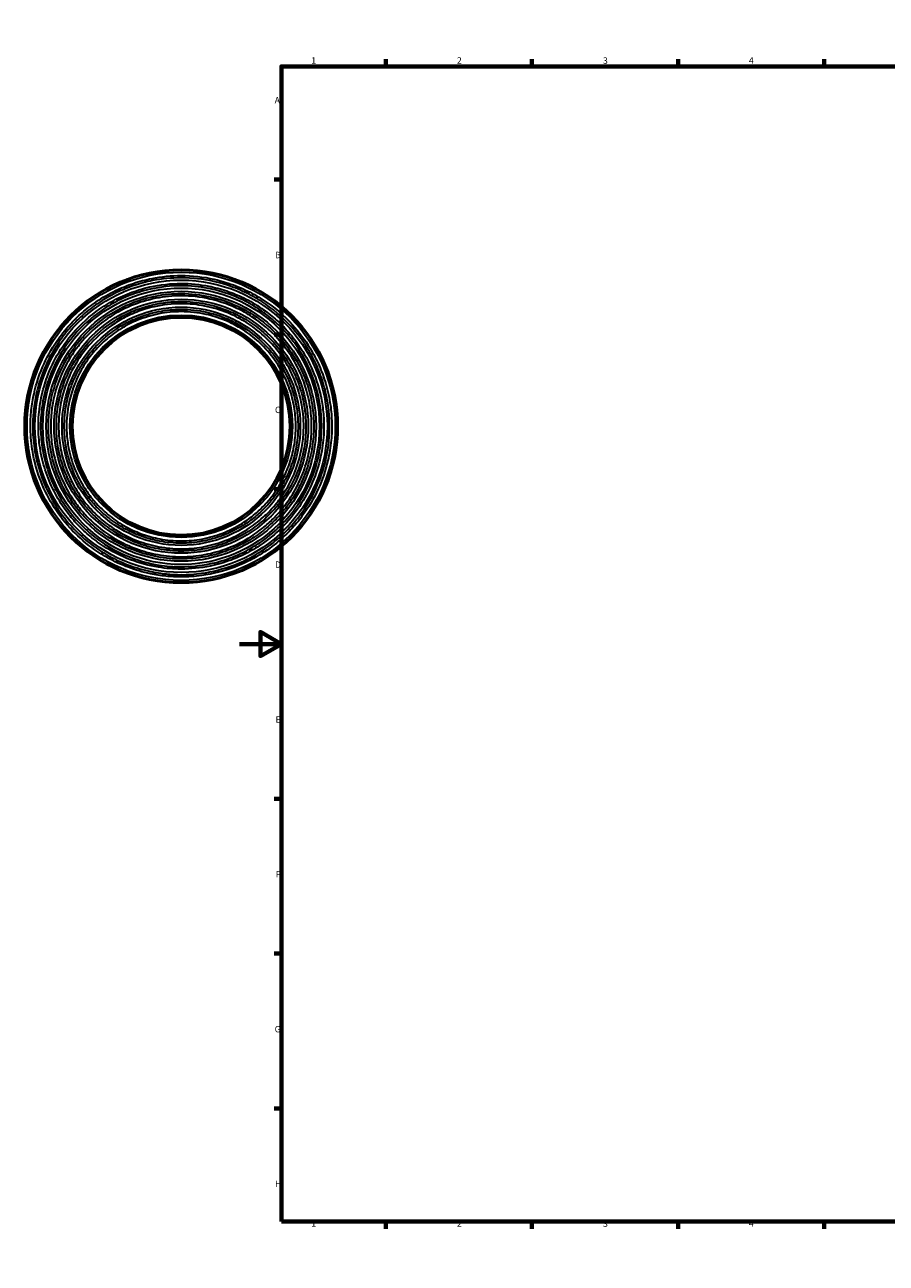
# Model space of a CAD drawing. Units: millimetres. Extents: x -103 to 892, y -155 to 1020.
# Drawn here: x -103 to 310, y 0 to 594 of the extents above; entities that cross this region are included whole.
import ezdxf

# ---------------------------------------------------------------- set-up
doc = ezdxf.new("R2010")
doc.units = ezdxf.units.MM
for name, color, linetype, lineweight in [('Border (ANSI)', 7, 'Continuous', 70), ('Visible (ANSI)', 7, 'Continuous', 50), ('Visible Narrow (ANSI)', 7, 'Continuous', 35)]:
    doc.layers.add(name, color=color, linetype=linetype, lineweight=lineweight)
doc.styles.add('Note Text (ANSI)', font='tahoma.ttf')

# ---------------------------------------------------------------- blocks, each defined once
blk = doc.blocks.new('Borders Default Border')
at = {"layer": 'Border (ANSI)'}
for p, q in [((70.08, 574), (70.08, 577.45)), ((140.17, 574), (140.17, 577.45)), ((210.25, 574), (210.25, 577.45)), ((280.33, 574), (280.33, 577.45)), ((350.42, 574), (350.42, 577.45)), ((490.58, 574), (490.58, 577.45)), ((560.67, 574), (560.67, 577.45)), ((630.75, 574), (630.75, 577.45)), ((700.83, 574), (700.83, 577.45)), ((770.92, 574), (770.92, 577.45)), ((20, 519.75), (16.55, 519.75)), ((821, 519.75), (824.45, 519.75)), ((20, 445.5), (16.55, 445.5)), ((821, 445.5), (824.45, 445.5)), ((20, 371.25), (16.55, 371.25)), ((821, 371.25), (824.45, 371.25)), ((20, 222.75), (16.55, 222.75)), ((821, 222.75), (824.45, 222.75)), ((20, 148.5), (16.55, 148.5)), ((821, 148.5), (824.45, 148.5)), ((20, 74.25), (16.55, 74.25)), ((821, 74.25), (824.45, 74.25)), ((70.08, 20), (70.08, 16.55)), ((140.17, 20), (140.17, 16.55)), ((210.25, 20), (210.25, 16.55)), ((280.33, 20), (280.33, 16.55)), ((350.42, 20), (350.42, 16.55)), ((490.58, 20), (490.58, 16.55)), ((560.67, 20), (560.67, 16.55)), ((630.75, 20), (630.75, 16.55)), ((700.83, 20), (700.83, 16.55)), ((770.92, 20), (770.92, 16.55))]:
    blk.add_line(p, q, dxfattribs=at)
at = {"layer": 'Border (ANSI)', "flags": 128}
for points in [[(420.5, 594), (420.5, 574), (414.73, 584), (426.27, 584), (420.5, 574)], [(20, 20), (20, 574), (821, 574), (821, 20), (20, 20)], [(0, 297), (20, 297), (10, 302.77), (10, 291.23), (20, 297)], [(841, 297), (821, 297), (831, 302.77), (831, 291.23), (821, 297)], [(420.5, 0), (420.5, 20), (414.73, 10), (426.27, 10), (420.5, 20)]]:
    blk.add_lwpolyline(points, dxfattribs=at)
at = {"layer": 'Border (ANSI)', "attachment_point": 7, "style": 'Note Text (ANSI)'}
for s, insert, char_height in [('1', (34.35, 574.4), 3.05), ('2', (104.2, 574.4), 3.05), ('3', (174.26, 574.34), 3.05), ('4', (244.23, 574.4), 3.05), ('5', (314.48, 574.34), 3.05), ('6', (384.49, 574.34), 3.05), ('7', (454.6, 574.4), 3.05), ('8', (524.63, 574.33), 3.05), ('9', (594.7, 574.34), 3.05), ('10', (663.96, 574.34), 3.048), ('11', (734.04, 574.4), 3.048), ('12', (804.13, 574.4), 3.048), ('A', (16.78, 555.35), 3.05), ('A', (821.63, 555.35), 3.05), ('B', (17.15, 481.1), 3.05), ('B', (821.99, 481.1), 3.05), ('C', (16.95, 406.8), 3.05), ('C', (821.8, 406.8), 3.05), ('D', (16.96, 332.6), 3.05), ('D', (821.81, 332.6), 3.05), ('E', (17.21, 258.35), 3.05), ('E', (822.05, 258.35), 3.05), ('F', (17.29, 184.1), 3.05), ('F', (822.14, 184.1), 3.05), ('G', (16.81, 109.79), 3.05), ('G', (821.66, 109.79), 3.05), ('H', (16.97, 35.6), 3.05), ('H', (821.81, 35.6), 3.05), ('1', (34.35, 16.55), 3.05), ('2', (104.2, 16.55), 3.05), ('3', (174.26, 16.49), 3.05), ('4', (244.23, 16.55), 3.05), ('5', (314.48, 16.49), 3.05), ('6', (384.49, 16.49), 3.05), ('7', (454.6, 16.55), 3.05), ('8', (524.63, 16.48), 3.05), ('9', (594.7, 16.49), 3.05), ('10', (663.96, 16.49), 3.048), ('11', (734.04, 16.55), 3.048), ('12', (804.13, 16.55), 3.048)]:
    blk.add_mtext(s, dxfattribs=dict(at, insert=insert, char_height=char_height))

msp = doc.modelspace()

# ---------------------------------------------------------------- linework, layer by layer
at = {"layer": 'Visible (ANSI)'}
for radius in [75, 52.25]:
    msp.add_circle((-28.041, 401.427), radius, dxfattribs=at)
at = {"layer": 'Visible Narrow (ANSI)'}
for p, q in [((-27.996, 345.384), (-27.997, 346.373)), ((-28.089, 342.581), (-28.09, 341.592)), ((-27.99, 337.801), (-27.991, 338.789)), ((-28.097, 333.024), (-28.096, 334.013)), ((-27.984, 330.221), (-27.983, 329.232))]:
    msp.add_line(p, q, dxfattribs=at)
for radius in [73.9, 70.108, 66.317, 64.725, 60.933, 57.142, 53.35]:
    msp.add_circle((-28.041, 401.427), radius, dxfattribs=at)
for points, knots in [([(-27.983, 329.156), (-24.724, 329.158), (-21.447, 329.382), (-12.777, 330.575), (-7.434, 331.944), (1.777, 335.445), (5.812, 337.418), (12.822, 341.7), (15.861, 343.898), (20.78, 348.069), (22.752, 349.942), (26.496, 353.927), (28.262, 356.033), (32.961, 362.337), (35.58, 366.77), (39.664, 375.702), (41.228, 380.263), (43.08, 388.163), (43.613, 391.442), (44.179, 397.52), (44.276, 400.311), (44.145, 405.925), (43.915, 408.739), (43.03, 415.002), (42.286, 418.438), (40.424, 424.781), (39.359, 427.697), (36.843, 433.411), (35.394, 436.198), (31.33, 442.904), (28.496, 446.687), (21.196, 454.69), (16.391, 458.766), (8.492, 463.866), (5.715, 465.409), (-0.204, 468.209), (-3.39, 469.45), (-8.478, 471.027), (-10.334, 471.522), (-17.385, 473.106), (-22.729, 473.699), (-28.041, 473.699), (-32.703, 473.699), (-37.408, 473.244), (-45.052, 471.736), (-48.041, 470.945), (-53.87, 468.996), (-56.701, 467.845), (-62.698, 464.949), (-65.828, 463.139), (-71.147, 459.506), (-73.395, 457.768), (-77.654, 454.056), (-79.661, 452.089), (-83.747, 447.587), (-85.782, 445.016), (-90.352, 438.355), (-92.672, 434.12), (-96.518, 425.087), (-98.026, 420.175), (-99.518, 412.464), (-99.886, 409.739), (-100.308, 404.284), (-100.365, 401.564), (-100.132, 395.099), (-99.706, 391.353), (-98.14, 383.282), (-96.882, 378.982), (-93.544, 370.534), (-91.391, 366.326), (-86.304, 358.407), (-83.372, 354.699), (-76.911, 347.979), (-73.322, 344.903), (-66.986, 340.471), (-64.398, 338.893), (-59.066, 336.084), (-56.333, 334.855), (-50.02, 332.477), (-46.402, 331.426), (-40.293, 330.158), (-37.836, 329.78), (-32.91, 329.277), (-30.45, 329.154), (-27.983, 329.156)], [-22.5684463, -22.5684463, -22.5684463, -22.5684463, -21.5931746, -21.5931746, -19.9671163, -19.9671163, -18.6370964, -18.6370964, -17.526226, -17.526226, -16.7102726, -16.7102726, -15.8943192, -15.8943192, -14.3738327, -14.3738327, -12.9479421, -12.9479421, -11.9629087, -11.9629087, -11.1248289, -11.1248289, -10.2867492, -10.2867492, -9.2453799, -9.2453799, -8.3138053, -8.3138053, -7.3822308, -7.3822308, -5.9839073, -5.9839073, -4.1324767, -4.1324767, -3.1872655, -3.1872655, -2.1681499, -2.1681499, -1.5936328, -1.5936328, 0, 0, 0, 1.3983234, 1.3983234, 2.3152918, 2.3152918, 3.2322602, 3.2322602, 4.30315, 4.30315, 5.1464288, 5.1464288, 5.9897076, 5.9897076, 6.9620342, 6.9620342, 8.3899254, 8.3899254, 9.9072935, 9.9072935, 10.7237115, 10.7237115, 11.5401295, 11.5401295, 12.6565431, 12.6565431, 13.983209, 13.983209, 15.3815324, 15.3815324, 16.7798508, 16.7798508, 18.1781742, 18.1781742, 19.0772326, 19.0772326, 19.976291, 19.976291, 21.0917976, 21.0917976, 21.8301219, 21.8301219, 22.5684463, 22.5684463, 22.5684463, 22.5684463]), ([(-27.984, 330.237), (-30.414, 330.235), (-32.837, 330.357), (-37.689, 330.852), (-40.11, 331.225), (-46.127, 332.474), (-49.691, 333.509), (-55.909, 335.851), (-58.601, 337.062), (-63.854, 339.829), (-66.403, 341.384), (-72.644, 345.749), (-76.179, 348.779), (-82.543, 355.399), (-85.432, 359.051), (-90.443, 366.851), (-92.563, 370.997), (-95.851, 379.318), (-97.091, 383.554), (-98.634, 391.504), (-99.053, 395.194), (-99.282, 401.562), (-99.227, 404.241), (-98.81, 409.614), (-98.448, 412.299), (-96.978, 419.894), (-95.493, 424.733), (-91.704, 433.63), (-89.42, 437.802), (-84.918, 444.363), (-82.913, 446.896), (-78.889, 451.33), (-76.912, 453.268), (-72.716, 456.925), (-70.502, 458.637), (-65.262, 462.216), (-62.179, 463.998), (-56.272, 466.851), (-53.484, 467.985), (-47.742, 469.904), (-44.798, 470.684), (-37.267, 472.169), (-32.633, 472.617), (-28.041, 472.617), (-22.809, 472.617), (-17.545, 472.033), (-10.599, 470.473), (-8.771, 469.986), (-3.759, 468.432), (-0.621, 467.21), (5.21, 464.451), (7.945, 462.931), (15.726, 457.908), (20.459, 453.893), (27.65, 446.01), (30.442, 442.283), (34.444, 435.678), (35.872, 432.932), (38.35, 427.304), (39.4, 424.431), (41.234, 418.183), (41.967, 414.799), (42.838, 408.63), (43.064, 405.857), (43.194, 400.327), (43.098, 397.578), (42.541, 391.591), (42.015, 388.361), (40.192, 380.58), (38.65, 376.087), (34.628, 367.288), (32.048, 362.922), (27.419, 356.712), (25.68, 354.638), (21.991, 350.713), (20.05, 348.868), (15.204, 344.759), (12.21, 342.594), (5.305, 338.376), (1.33, 336.432), (-7.743, 332.984), (-13.005, 331.635), (-21.546, 330.461), (-24.774, 330.24), (-27.984, 330.237)], [-22.5684463, -22.5684463, -22.5684463, -22.5684463, -21.8301219, -21.8301219, -21.0917976, -21.0917976, -19.976291, -19.976291, -19.0772326, -19.0772326, -18.1781742, -18.1781742, -16.7798508, -16.7798508, -15.3815324, -15.3815324, -13.983209, -13.983209, -12.6565431, -12.6565431, -11.5401295, -11.5401295, -10.7237115, -10.7237115, -9.9072935, -9.9072935, -8.3899254, -8.3899254, -6.9620342, -6.9620342, -5.9897076, -5.9897076, -5.1464288, -5.1464288, -4.30315, -4.30315, -3.2322602, -3.2322602, -2.3152918, -2.3152918, -1.3983234, -1.3983234, 0, 0, 0, 1.5936328, 1.5936328, 2.1681499, 2.1681499, 3.1872655, 3.1872655, 4.1324767, 4.1324767, 5.9839073, 5.9839073, 7.3822308, 7.3822308, 8.3138053, 8.3138053, 9.2453799, 9.2453799, 10.2867492, 10.2867492, 11.1248289, 11.1248289, 11.9629087, 11.9629087, 12.9479421, 12.9479421, 14.3738327, 14.3738327, 15.8943192, 15.8943192, 16.7102726, 16.7102726, 17.526226, 17.526226, 18.6370964, 18.6370964, 19.9671163, 19.9671163, 21.5931746, 21.5931746, 22.5684463, 22.5684463, 22.5684463, 22.5684463]), ([(-28.097, 332.947), (-23.431, 332.944), (-18.756, 333.417), (-10.734, 335.079), (-7.366, 336.051), (-1.4, 338.276), (1.225, 339.449), (6.345, 342.136), (8.83, 343.648), (14.863, 347.868), (18.264, 350.783), (24.386, 357.151), (27.165, 360.664), (31.985, 368.167), (34.024, 372.155), (37.175, 380.129), (38.361, 384.169), (39.836, 391.712), (40.242, 395.188), (40.488, 401.259), (40.445, 403.852), (40.063, 409.051), (39.722, 411.65), (38.315, 419.049), (36.871, 423.778), (33.206, 432.386), (31.02, 436.382), (26.701, 442.688), (24.769, 445.133), (20.899, 449.401), (19.004, 451.26), (14.984, 454.77), (12.863, 456.414), (7.877, 459.829), (4.959, 461.524), (-0.704, 464.283), (-3.42, 465.396), (-9.014, 467.277), (-11.884, 468.04), (-19.167, 469.476), (-23.625, 469.907), (-28.041, 469.907), (-33.075, 469.907), (-38.139, 469.346), (-44.82, 467.845), (-46.579, 467.376), (-51.4, 465.881), (-54.418, 464.706), (-60.027, 462.052), (-62.658, 460.59), (-70.143, 455.758), (-74.696, 451.896), (-81.613, 444.313), (-84.298, 440.728), (-88.92, 433.101), (-90.854, 429.061), (-92.899, 423.458), (-93.383, 421.981), (-94.835, 416.969), (-95.576, 413.35), (-96.464, 406.051), (-96.612, 402.372), (-96.403, 397.062), (-96.275, 395.389), (-95.681, 390.14), (-94.989, 386.575), (-93.054, 379.611), (-91.811, 376.212), (-89.763, 371.732), (-89.166, 370.522), (-86.771, 366.008), (-84.724, 362.816), (-80.964, 357.901), (-79.398, 356.064), (-76.093, 352.577), (-74.361, 350.932), (-70.267, 347.433), (-67.859, 345.632), (-61.254, 341.343), (-56.88, 339.128), (-48.047, 335.772), (-43.514, 334.555), (-35.324, 333.239), (-31.699, 332.95), (-28.097, 332.947)], [-21.3844134, -21.3844134, -21.3844134, -21.3844134, -19.9880382, -19.9880382, -18.9498927, -18.9498927, -18.0871829, -18.0871829, -17.2244731, -17.2244731, -15.8995113, -15.8995113, -14.5745546, -14.5745546, -13.2495928, -13.2495928, -12.0025101, -12.0025101, -10.9659304, -10.9659304, -10.1877399, -10.1877399, -9.4095495, -9.4095495, -7.9497557, -7.9497557, -6.6028473, -6.6028473, -5.6787014, -5.6787014, -4.8822185, -4.8822185, -4.0857356, -4.0857356, -3.0862529, -3.0862529, -2.2056073, -2.2056073, -1.3249618, -1.3249618, 0, 0, 0, 1.5100243, 1.5100243, 2.0543999, 2.0543999, 3.0200486, 3.0200486, 3.9156701, 3.9156701, 5.6699671, 5.6699671, 6.9949289, 6.9949289, 8.3198857, 8.3198857, 8.7842751, 8.7842751, 9.8770422, 9.8770422, 10.9698042, 10.9698042, 11.4712163, 11.4712163, 12.5454721, 12.5454721, 13.6197228, 13.6197228, 14.0232657, 14.0232657, 15.1452487, 15.1452487, 15.8623356, 15.8623356, 16.5794226, 16.5794226, 17.4717408, 17.4717408, 18.9195599, 18.9195599, 20.306456, 20.306456, 21.3844134, 21.3844134, 21.3844134, 21.3844134]), ([(-28.096, 334.029), (-31.641, 334.032), (-35.209, 334.316), (-43.27, 335.611), (-47.731, 336.809), (-56.424, 340.112), (-60.73, 342.292), (-67.23, 346.513), (-69.6, 348.286), (-73.629, 351.729), (-75.334, 353.349), (-78.586, 356.781), (-80.128, 358.589), (-83.829, 363.425), (-85.843, 366.568), (-88.2, 371.01), (-88.788, 372.201), (-90.804, 376.611), (-92.027, 379.956), (-93.932, 386.81), (-94.612, 390.318), (-95.198, 395.484), (-95.323, 397.131), (-95.529, 402.357), (-95.383, 405.978), (-94.509, 413.162), (-93.78, 416.723), (-92.351, 421.657), (-91.875, 423.11), (-89.862, 428.624), (-87.958, 432.601), (-83.41, 440.107), (-80.766, 443.635), (-73.959, 451.099), (-69.478, 454.9), (-62.112, 459.656), (-59.521, 461.095), (-54.002, 463.706), (-51.031, 464.863), (-46.286, 466.334), (-44.555, 466.796), (-37.979, 468.273), (-32.995, 468.826), (-28.041, 468.826), (-23.695, 468.826), (-19.307, 468.401), (-12.139, 466.988), (-9.314, 466.237), (-3.809, 464.386), (-1.136, 463.29), (4.438, 460.575), (7.309, 458.906), (12.217, 455.545), (14.305, 453.927), (18.261, 450.473), (20.126, 448.644), (23.935, 444.443), (25.837, 442.036), (30.087, 435.83), (32.239, 431.897), (35.846, 423.425), (37.267, 418.77), (38.651, 411.489), (38.987, 408.931), (39.363, 403.814), (39.405, 401.262), (39.163, 395.286), (38.763, 391.865), (37.312, 384.442), (36.145, 380.465), (33.044, 372.617), (31.037, 368.692), (26.293, 361.308), (23.558, 357.85), (17.533, 351.583), (14.186, 348.714), (8.248, 344.561), (5.802, 343.073), (0.763, 340.428), (-1.821, 339.273), (-7.692, 337.083), (-11.007, 336.127), (-18.903, 334.492), (-23.504, 334.025), (-28.096, 334.029)], [-21.3844134, -21.3844134, -21.3844134, -21.3844134, -20.306456, -20.306456, -18.9195599, -18.9195599, -17.4717408, -17.4717408, -16.5794226, -16.5794226, -15.8623356, -15.8623356, -15.1452487, -15.1452487, -14.0232657, -14.0232657, -13.6197228, -13.6197228, -12.5454721, -12.5454721, -11.4712163, -11.4712163, -10.9698042, -10.9698042, -9.8770422, -9.8770422, -8.7842751, -8.7842751, -8.3198857, -8.3198857, -6.9949289, -6.9949289, -5.6699671, -5.6699671, -3.9156701, -3.9156701, -3.0200486, -3.0200486, -2.0543999, -2.0543999, -1.5100243, -1.5100243, 0, 0, 0, 1.3249618, 1.3249618, 2.2056073, 2.2056073, 3.0862529, 3.0862529, 4.0857356, 4.0857356, 4.8822185, 4.8822185, 5.6787014, 5.6787014, 6.6028473, 6.6028473, 7.9497557, 7.9497557, 9.4095495, 9.4095495, 10.1877399, 10.1877399, 10.9659304, 10.9659304, 12.0025101, 12.0025101, 13.2495928, 13.2495928, 14.5745546, 14.5745546, 15.8995113, 15.8995113, 17.2244731, 17.2244731, 18.0871829, 18.0871829, 18.9498927, 18.9498927, 19.9880382, 19.9880382, 21.3844134, 21.3844134, 21.3844134, 21.3844134]), ([(-27.99, 337.784), (-24.163, 337.787), (-20.307, 338.138), (-12.725, 339.534), (-9.002, 340.579), (-1.432, 343.456), (2.454, 345.399), (8.554, 349.277), (10.899, 351.005), (14.836, 354.341), (16.478, 355.89), (19.609, 359.177), (21.092, 360.911), (24.612, 365.505), (26.516, 368.471), (28.752, 372.677), (29.314, 373.816), (31.213, 377.97), (32.361, 381.103), (34.154, 387.524), (34.798, 390.809), (35.365, 395.712), (35.489, 397.319), (35.684, 402.254), (35.553, 405.621), (34.756, 412.304), (34.09, 415.618), (32.748, 420.334), (32.271, 421.806), (30.335, 427.109), (28.537, 430.864), (24.242, 437.952), (21.746, 441.284), (15.318, 448.332), (11.086, 451.92), (4.131, 456.412), (1.685, 457.77), (-3.527, 460.236), (-6.333, 461.329), (-10.814, 462.718), (-12.448, 463.154), (-18.657, 464.549), (-23.364, 465.071), (-28.041, 465.071), (-32.146, 465.071), (-36.289, 464.67), (-44.421, 463.066), (-48.406, 461.864), (-53.547, 459.754), (-54.877, 459.155), (-59.233, 457.007), (-62.175, 455.251), (-67.73, 451.296), (-70.343, 449.097), (-73.849, 445.637), (-74.914, 444.507), (-78.145, 440.814), (-80.162, 438.105), (-83.736, 432.41), (-85.293, 429.425), (-87.085, 425.216), (-87.54, 424.053), (-89.137, 419.592), (-90.048, 416.192), (-91.076, 410.503), (-91.36, 408.241), (-91.684, 403.719), (-91.725, 401.464), (-91.545, 396.336), (-91.25, 393.465), (-90.018, 386.311), (-88.825, 382.073), (-85.591, 373.888), (-83.492, 369.867), (-79.604, 364.037), (-78.095, 362.041), (-74.868, 358.254), (-73.155, 356.467), (-68.884, 352.504), (-66.243, 350.414), (-60.37, 346.481), (-57.106, 344.689), (-52.588, 342.695), (-51.417, 342.219), (-46.733, 340.476), (-43.098, 339.477), (-35.628, 338.121), (-31.808, 337.781), (-27.99, 337.784)], [19.5362828, 19.5362828, 19.5362828, 19.5362828, 20.6621956, 20.6621956, 21.7881134, 21.7881134, 23.0503987, 23.0503987, 23.8995261, 23.8995261, 24.5656889, 24.5656889, 25.2318516, 25.2318516, 26.2567174, 26.2567174, 26.6299164, 26.6299164, 27.603773, 27.603773, 28.5776346, 28.5776346, 29.0508179, 29.0508179, 30.0340336, 30.0340336, 31.0172543, 31.0172543, 31.4717194, 31.4717194, 32.6821676, 32.6821676, 33.8926209, 33.8926209, 35.4953042, 35.4953042, 36.3135224, 36.3135224, 37.1957156, 37.1957156, 37.693044, 37.693044, 39.0725657, 39.0725657, 39.0725657, 40.2830189, 40.2830189, 41.4934672, 41.4934672, 41.9218282, 41.9218282, 42.9181009, 42.9181009, 43.9143687, 43.9143687, 44.3706438, 44.3706438, 45.3529595, 45.3529595, 46.3352701, 46.3352701, 46.7021434, 46.7021434, 47.7258624, 47.7258624, 48.3912797, 48.3912797, 49.056697, 49.056697, 49.8982053, 49.8982053, 51.1770731, 51.1770731, 52.4937224, 52.4937224, 53.2238546, 53.2238546, 53.9539868, 53.9539868, 54.9339794, 54.9339794, 56.0188761, 56.0188761, 56.3903739, 56.3903739, 57.4856295, 57.4856295, 58.6088485, 58.6088485, 58.6088485, 58.6088485]), ([(-27.991, 338.866), (-31.744, 338.863), (-35.5, 339.197), (-42.842, 340.53), (-46.415, 341.512), (-51.02, 343.225), (-52.171, 343.693), (-56.612, 345.653), (-59.821, 347.415), (-65.594, 351.281), (-68.19, 353.336), (-72.388, 357.231), (-74.072, 358.988), (-77.245, 362.711), (-78.728, 364.673), (-82.549, 370.403), (-84.613, 374.356), (-87.792, 382.402), (-88.965, 386.568), (-90.176, 393.6), (-90.466, 396.423), (-90.643, 401.463), (-90.602, 403.68), (-90.283, 408.126), (-90.004, 410.348), (-88.994, 415.941), (-88.099, 419.284), (-86.529, 423.669), (-86.082, 424.811), (-84.32, 428.949), (-82.789, 431.883), (-79.276, 437.482), (-77.294, 440.145), (-74.118, 443.775), (-73.071, 444.886), (-69.624, 448.287), (-67.056, 450.449), (-61.595, 454.337), (-58.703, 456.062), (-54.421, 458.174), (-53.114, 458.763), (-48.06, 460.837), (-44.143, 462.019), (-36.149, 463.595), (-32.076, 463.989), (-28.041, 463.989), (-23.443, 463.989), (-18.817, 463.476), (-12.713, 462.105), (-11.106, 461.676), (-6.702, 460.311), (-3.944, 459.237), (1.179, 456.813), (3.584, 455.477), (10.421, 451.062), (14.581, 447.534), (20.9, 440.606), (23.354, 437.332), (27.576, 430.364), (29.342, 426.673), (31.246, 421.46), (31.715, 420.013), (33.034, 415.377), (33.689, 412.119), (34.472, 405.55), (34.601, 402.24), (34.41, 397.389), (34.288, 395.81), (33.73, 390.99), (33.097, 387.76), (31.335, 381.449), (30.206, 378.369), (28.339, 374.285), (27.787, 373.166), (25.589, 369.031), (23.717, 366.116), (20.257, 361.599), (18.799, 359.895), (15.721, 356.664), (14.107, 355.141), (10.238, 351.862), (7.932, 350.163), (1.936, 346.351), (-1.884, 344.441), (-9.325, 341.613), (-12.986, 340.586), (-20.438, 339.214), (-24.229, 338.869), (-27.991, 338.866)], [-58.6088485, -58.6088485, -58.6088485, -58.6088485, -57.4856295, -57.4856295, -56.3903739, -56.3903739, -56.0188761, -56.0188761, -54.9339794, -54.9339794, -53.9539868, -53.9539868, -53.2238546, -53.2238546, -52.4937224, -52.4937224, -51.1770731, -51.1770731, -49.8982053, -49.8982053, -49.056697, -49.056697, -48.3912797, -48.3912797, -47.7258624, -47.7258624, -46.7021434, -46.7021434, -46.3352701, -46.3352701, -45.3529595, -45.3529595, -44.3706438, -44.3706438, -43.9143687, -43.9143687, -42.9181009, -42.9181009, -41.9218282, -41.9218282, -41.4934672, -41.4934672, -40.2830189, -40.2830189, -39.0725657, -39.0725657, -39.0725657, -37.693044, -37.693044, -37.1957156, -37.1957156, -36.3135224, -36.3135224, -35.4953042, -35.4953042, -33.8926209, -33.8926209, -32.6821676, -32.6821676, -31.4717194, -31.4717194, -31.0172543, -31.0172543, -30.0340336, -30.0340336, -29.0508179, -29.0508179, -28.5776346, -28.5776346, -27.603773, -27.603773, -26.6299164, -26.6299164, -26.2567174, -26.2567174, -25.2318516, -25.2318516, -24.5656889, -24.5656889, -23.8995261, -23.8995261, -23.0503987, -23.0503987, -21.7881134, -21.7881134, -20.6621956, -20.6621956, -19.5362828, -19.5362828, -19.5362828, -19.5362828]), ([(-28.09, 341.576), (-24.668, 341.573), (-21.244, 341.863), (-14.284, 343.066), (-10.767, 344.01), (-6.196, 345.69), (-5.025, 346.164), (-0.686, 348.079), (2.405, 349.778), (8.011, 353.543), (10.551, 355.567), (14.691, 359.449), (16.369, 361.228), (19.517, 365.007), (20.981, 367.001), (24.422, 372.358), (26.204, 375.843), (29.099, 383.169), (30.209, 387.091), (31.387, 393.804), (31.675, 396.555), (31.848, 401.427), (31.811, 403.548), (31.508, 407.801), (31.242, 409.927), (30.279, 415.277), (29.425, 418.475), (27.921, 422.683), (27.489, 423.787), (25.807, 427.738), (24.354, 430.528), (21.02, 435.852), (19.139, 438.387), (16.095, 441.881), (15.066, 442.975), (11.769, 446.229), (9.345, 448.273), (4.195, 451.955), (1.469, 453.593), (-2.657, 455.649), (-3.98, 456.249), (-8.89, 458.263), (-12.638, 459.394), (-20.285, 460.902), (-24.181, 461.279), (-28.041, 461.279), (-32.441, 461.279), (-36.866, 460.788), (-42.706, 459.476), (-44.243, 459.066), (-48.457, 457.76), (-51.095, 456.733), (-55.997, 454.414), (-58.297, 453.136), (-64.838, 448.912), (-68.817, 445.537), (-74.863, 438.909), (-77.21, 435.776), (-81.249, 429.11), (-82.94, 425.579), (-84.789, 420.515), (-85.26, 419.051), (-86.515, 414.569), (-87.123, 411.492), (-87.85, 405.288), (-87.969, 402.164), (-87.786, 397.523), (-87.664, 395.971), (-87.118, 391.34), (-86.512, 388.271), (-84.832, 382.275), (-83.757, 379.349), (-81.975, 375.449), (-81.441, 374.368), (-79.329, 370.402), (-77.537, 367.615), (-74.225, 363.297), (-72.829, 361.668), (-69.884, 358.579), (-68.339, 357.123), (-64.595, 353.954), (-62.343, 352.301), (-56.604, 348.679), (-53.006, 346.887), (-45.947, 344.204), (-42.445, 343.222), (-35.315, 341.909), (-31.689, 341.579), (-28.09, 341.576)], [-55.0567499, -55.0567499, -55.0567499, -55.0567499, -54.0510428, -54.0510428, -52.9945728, -52.9945728, -52.6237476, -52.6237476, -51.5974347, -51.5974347, -50.6533389, -50.6533389, -49.9329108, -49.9329108, -49.2124828, -49.2124828, -48.0753911, -48.0753911, -46.8922085, -46.8922085, -46.0868248, -46.0868248, -45.4618136, -45.4618136, -44.8368025, -44.8368025, -43.8752468, -43.8752468, -43.5270347, -43.5270347, -42.6102149, -42.6102149, -41.6933902, -41.6933902, -41.2528564, -41.2528564, -40.3288812, -40.3288812, -39.4049011, -39.4049011, -38.9786782, -38.9786782, -37.8415916, -37.8415916, -36.7044999, -36.7044999, -36.7044999, -35.4085868, -35.4085868, -34.9413999, -34.9413999, -34.1126736, -34.1126736, -33.344045, -33.344045, -31.8384954, -31.8384954, -30.7014037, -30.7014037, -29.5643171, -29.5643171, -29.1131929, -29.1131929, -28.2016634, -28.2016634, -27.2901389, -27.2901389, -26.833532, -26.833532, -25.9247439, -25.9247439, -25.0159606, -25.0159606, -24.6617492, -24.6617492, -23.6991182, -23.6991182, -23.073408, -23.073408, -22.4476978, -22.4476978, -21.6345825, -21.6345825, -20.4676042, -20.4676042, -19.4099246, -19.4099246, -18.35225, -18.35225, -18.35225, -18.35225]), ([(-28.089, 342.657), (-31.623, 342.66), (-35.184, 342.984), (-42.185, 344.274), (-45.623, 345.238), (-52.555, 347.873), (-56.088, 349.632), (-61.723, 353.189), (-63.934, 354.812), (-67.61, 357.923), (-69.128, 359.353), (-72.02, 362.386), (-73.39, 363.986), (-76.643, 368.226), (-78.403, 370.963), (-80.475, 374.857), (-81, 375.919), (-82.751, 379.748), (-83.805, 382.621), (-85.455, 388.509), (-86.051, 391.522), (-86.587, 396.069), (-86.706, 397.593), (-86.886, 402.15), (-86.769, 405.219), (-86.056, 411.31), (-85.459, 414.332), (-84.226, 418.732), (-83.763, 420.17), (-81.948, 425.143), (-80.288, 428.61), (-76.322, 435.156), (-74.017, 438.232), (-68.08, 444.74), (-64.173, 448.054), (-57.75, 452.201), (-55.491, 453.456), (-50.678, 455.733), (-48.088, 456.742), (-43.95, 458.025), (-42.441, 458.427), (-36.707, 459.715), (-32.361, 460.197), (-28.041, 460.197), (-24.251, 460.197), (-20.425, 459.827), (-12.916, 458.346), (-9.236, 457.236), (-4.415, 455.258), (-3.116, 454.669), (0.936, 452.651), (3.613, 451.042), (8.67, 447.426), (11.05, 445.419), (14.287, 442.224), (15.297, 441.15), (18.287, 437.719), (20.133, 435.23), (23.407, 430.002), (24.834, 427.263), (26.486, 423.383), (26.91, 422.299), (28.386, 418.167), (29.225, 415.027), (30.171, 409.773), (30.432, 407.686), (30.729, 403.51), (30.766, 401.427), (30.595, 396.643), (30.313, 393.942), (29.156, 387.35), (28.066, 383.499), (25.224, 376.306), (23.473, 372.883), (20.095, 367.624), (18.658, 365.665), (15.566, 361.954), (13.919, 360.207), (9.854, 356.396), (7.359, 354.408), (1.854, 350.712), (-1.181, 349.043), (-5.441, 347.163), (-6.591, 346.698), (-11.079, 345.047), (-14.533, 344.121), (-21.367, 342.94), (-24.729, 342.655), (-28.089, 342.657)], [18.35225, 18.35225, 18.35225, 18.35225, 19.4099246, 19.4099246, 20.4676042, 20.4676042, 21.6345825, 21.6345825, 22.4476978, 22.4476978, 23.073408, 23.073408, 23.6991182, 23.6991182, 24.6617492, 24.6617492, 25.0159606, 25.0159606, 25.9247439, 25.9247439, 26.833532, 26.833532, 27.2901389, 27.2901389, 28.2016634, 28.2016634, 29.1131929, 29.1131929, 29.5643171, 29.5643171, 30.7014037, 30.7014037, 31.8384954, 31.8384954, 33.344045, 33.344045, 34.1126736, 34.1126736, 34.9413999, 34.9413999, 35.4085868, 35.4085868, 36.7044999, 36.7044999, 36.7044999, 37.8415916, 37.8415916, 38.9786782, 38.9786782, 39.4049011, 39.4049011, 40.3288812, 40.3288812, 41.2528564, 41.2528564, 41.6933902, 41.6933902, 42.6102149, 42.6102149, 43.5270347, 43.5270347, 43.8752468, 43.8752468, 44.8368025, 44.8368025, 45.4618136, 45.4618136, 46.0868248, 46.0868248, 46.8922085, 46.8922085, 48.0753911, 48.0753911, 49.2124828, 49.2124828, 49.9329108, 49.9329108, 50.6533389, 50.6533389, 51.5974347, 51.5974347, 52.6237476, 52.6237476, 52.9945728, 52.9945728, 54.0510428, 54.0510428, 55.0567499, 55.0567499, 55.0567499, 55.0567499]), ([(-27.996, 345.367), (-24.625, 345.37), (-21.228, 345.679), (-14.55, 346.909), (-11.27, 347.829), (-4.72, 350.319), (-1.407, 351.961), (3.97, 355.329), (6.127, 356.905), (9.677, 359.906), (11.125, 361.269), (13.885, 364.159), (15.193, 365.684), (18.298, 369.726), (19.978, 372.336), (21.964, 376.06), (22.47, 377.084), (24.136, 380.728), (25.136, 383.449), (26.705, 389.023), (27.274, 391.875), (27.798, 396.233), (27.916, 397.729), (28.088, 402.075), (27.981, 404.96), (27.324, 410.688), (26.772, 413.531), (25.604, 417.775), (25.139, 419.227), (23.379, 424.049), (21.796, 427.356), (18.012, 433.6), (15.814, 436.535), (10.151, 442.743), (6.424, 445.904), (0.297, 449.86), (-1.857, 451.057), (-6.448, 453.229), (-8.919, 454.192), (-12.866, 455.415), (-14.306, 455.799), (-19.776, 457.028), (-23.921, 457.487), (-28.041, 457.487), (-31.657, 457.487), (-35.307, 457.134), (-42.469, 455.722), (-45.98, 454.663), (-50.654, 452.745), (-51.968, 452.146), (-55.862, 450.184), (-58.374, 448.663), (-63.123, 445.251), (-65.359, 443.362), (-68.447, 440.314), (-69.438, 439.258), (-72.296, 435.963), (-74.041, 433.603), (-77.136, 428.647), (-78.486, 426.053), (-80.059, 422.359), (-80.468, 421.313), (-81.877, 417.36), (-82.675, 414.365), (-83.575, 409.353), (-83.822, 407.362), (-84.103, 403.379), (-84.137, 401.393), (-83.97, 396.777), (-83.689, 394.148), (-82.567, 387.875), (-81.538, 384.266), (-78.85, 377.464), (-77.181, 374.199), (-73.941, 369.156), (-72.55, 367.263), (-69.555, 363.681), (-67.958, 361.996), (-64.033, 358.34), (-61.633, 356.443), (-56.42, 352.974), (-53.592, 351.427), (-49.501, 349.621), (-48.302, 349.141), (-44.275, 347.686), (-41.368, 346.892), (-34.971, 345.687), (-31.481, 345.365), (-27.996, 345.367)], [17.1682171, 17.1682171, 17.1682171, 17.1682171, 18.1576535, 18.1576535, 19.1470949, 19.1470949, 20.2194355, 20.2194355, 20.9960433, 20.9960433, 21.581305, 21.581305, 22.1665667, 22.1665667, 23.0669694, 23.0669694, 23.4020049, 23.4020049, 24.2460285, 24.2460285, 25.090057, 25.090057, 25.5294599, 25.5294599, 26.3699207, 26.3699207, 27.2103866, 27.2103866, 27.6569149, 27.6569149, 28.7206398, 28.7206398, 29.7843698, 29.7843698, 31.1927859, 31.1927859, 31.9118248, 31.9118248, 32.6870841, 32.6870841, 33.1241295, 33.1241295, 34.3364342, 34.3364342, 34.3364342, 35.4001642, 35.4001642, 36.4638892, 36.4638892, 36.8867386, 36.8867386, 37.7390439, 37.7390439, 38.5913442, 38.5913442, 39.0155188, 39.0155188, 39.8671615, 39.8671615, 40.7187992, 40.7187992, 41.0481649, 41.0481649, 41.9475634, 41.9475634, 42.5321725, 42.5321725, 43.1167815, 43.1167815, 43.8855318, 43.8855318, 44.9737092, 44.9737092, 46.0374392, 46.0374392, 46.720575, 46.720575, 47.4037109, 47.4037109, 48.2915175, 48.2915175, 49.2286191, 49.2286191, 49.6071737, 49.6071737, 50.4816264, 50.4816264, 51.5046513, 51.5046513, 51.5046513, 51.5046513]), ([(-27.997, 346.449), (-31.415, 346.446), (-34.837, 346.762), (-41.11, 347.944), (-43.962, 348.723), (-47.911, 350.15), (-49.087, 350.621), (-53.099, 352.392), (-55.872, 353.909), (-60.985, 357.311), (-63.338, 359.171), (-67.188, 362.757), (-68.754, 364.409), (-71.691, 367.923), (-73.055, 369.778), (-76.233, 374.725), (-77.87, 377.926), (-80.506, 384.598), (-81.515, 388.137), (-82.616, 394.288), (-82.891, 396.867), (-83.055, 401.394), (-83.021, 403.341), (-82.746, 407.247), (-82.503, 409.2), (-81.621, 414.115), (-80.839, 417.053), (-79.456, 420.93), (-79.055, 421.955), (-77.513, 425.577), (-76.189, 428.122), (-73.154, 432.982), (-71.443, 435.296), (-68.639, 438.528), (-67.667, 439.564), (-64.639, 442.553), (-62.446, 444.406), (-57.789, 447.751), (-55.325, 449.244), (-51.506, 451.167), (-50.218, 451.754), (-45.634, 453.636), (-42.191, 454.674), (-35.167, 456.059), (-31.587, 456.406), (-28.041, 456.406), (-24, 456.406), (-19.935, 455.955), (-14.571, 454.75), (-13.159, 454.373), (-9.288, 453.173), (-6.865, 452.229), (-2.362, 450.099), (-0.25, 448.926), (5.759, 445.046), (9.414, 441.946), (14.968, 435.857), (17.124, 432.979), (20.834, 426.856), (22.387, 423.613), (24.113, 418.884), (24.569, 417.459), (25.714, 413.297), (26.255, 410.509), (26.9, 404.891), (27.005, 402.063), (26.837, 397.8), (26.72, 396.333), (26.207, 392.059), (25.649, 389.262), (24.11, 383.796), (23.129, 381.128), (21.495, 377.553), (20.999, 376.549), (19.051, 372.897), (17.404, 370.338), (14.359, 366.374), (13.076, 364.879), (10.369, 362.044), (8.949, 360.707), (5.468, 357.764), (3.352, 356.218), (-1.921, 352.916), (-5.17, 351.305), (-11.594, 348.863), (-14.811, 347.961), (-21.36, 346.755), (-24.691, 346.452), (-27.997, 346.449)], [-51.5046513, -51.5046513, -51.5046513, -51.5046513, -50.4816264, -50.4816264, -49.6071737, -49.6071737, -49.2286191, -49.2286191, -48.2915175, -48.2915175, -47.4037109, -47.4037109, -46.720575, -46.720575, -46.0374392, -46.0374392, -44.9737092, -44.9737092, -43.8855318, -43.8855318, -43.1167815, -43.1167815, -42.5321725, -42.5321725, -41.9475634, -41.9475634, -41.0481649, -41.0481649, -40.7187992, -40.7187992, -39.8671615, -39.8671615, -39.0155188, -39.0155188, -38.5913442, -38.5913442, -37.7390439, -37.7390439, -36.8867386, -36.8867386, -36.4638892, -36.4638892, -35.4001642, -35.4001642, -34.3364342, -34.3364342, -34.3364342, -33.1241295, -33.1241295, -32.6870841, -32.6870841, -31.9118248, -31.9118248, -31.1927859, -31.1927859, -29.7843698, -29.7843698, -28.7206398, -28.7206398, -27.6569149, -27.6569149, -27.2103866, -27.2103866, -26.3699207, -26.3699207, -25.5294599, -25.5294599, -25.090057, -25.090057, -24.2460285, -24.2460285, -23.4020049, -23.4020049, -23.0669694, -23.0669694, -22.1665667, -22.1665667, -21.581305, -21.581305, -20.9960433, -20.9960433, -20.2194355, -20.2194355, -19.1470949, -19.1470949, -18.1576535, -18.1576535, -17.1682171, -17.1682171, -17.1682171, -17.1682171])]:
    msp.add_open_spline(points, degree=3, knots=knots, dxfattribs=at)

# ---------------------------------------------------------------- block references
msp.add_blockref('Borders Default Border', (0, 0))

doc.saveas('drawing.dxf')
